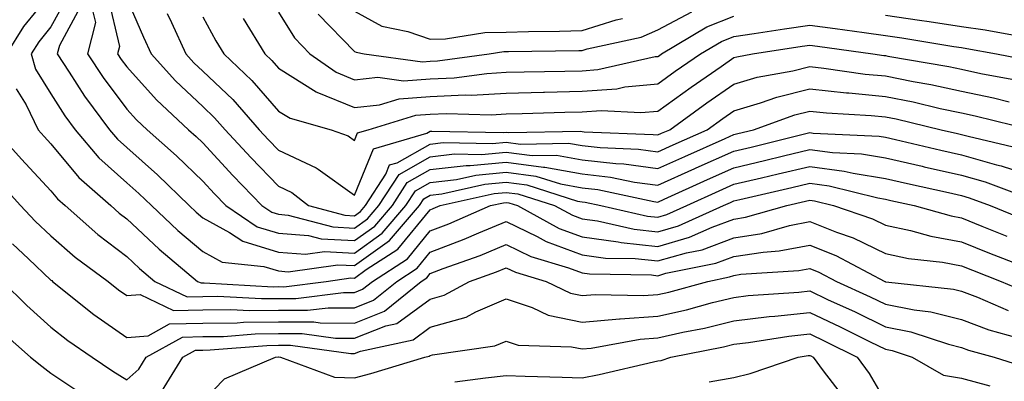
# Model space of a CAD drawing. Units: inches. Extents: x 1010723 to 1013363, y 7242458 to 7245098.
# Drawn here: x 1012064 to 1012194, y 7243889 to 7243936 of the extents above; entities that cross this region are included whole.
import ezdxf

# ---------------------------------------------------------------- set-up
doc = ezdxf.new("R2010")
doc.units = ezdxf.units.IN
doc.header["$MEASUREMENT"] = 0
doc.layers.add('Contour_10107242', color=7, linetype='Continuous', true_color=0x9a51f3)

msp = doc.modelspace()

# ---------------------------------------------------------------- linework, layer by layer
at = {"layer": 'Contour_10107242'}
for points in [[(1012063.91, 7243957.78, 2946), (1012064.44, 7243955.53, 2946), (1012065.22, 7243951.92, 2946), (1012065.63, 7243949.5, 2946), (1012068.05, 7243944.56, 2946), (1012068.71, 7243942.58, 2946), (1012068.81, 7243941.92, 2946), (1012068.73, 7243941.24, 2946), (1012068.05, 7243939.97, 2946), (1012064.45, 7243935.52, 2946), (1012062.18, 7243931.92, 2946)], [(1012070.32, 7243939.65, 2947), (1012068.05, 7243935.47, 2947), (1012066.46, 7243933.51, 2947), (1012065.46, 7243931.92, 2947), (1012066.02, 7243929.89, 2947), (1012068.05, 7243926.63, 2947), (1012069.87, 7243923.74, 2947), (1012071.22, 7243921.92, 2947), (1012074.36, 7243918.23, 2947), (1012078.05, 7243914.93, 2947), (1012079.64, 7243913.51, 2947), (1012081.28, 7243911.92, 2947), (1012084.76, 7243908.63, 2947), (1012088.05, 7243905.85, 2947), (1012090.6, 7243904.47, 2947), (1012096.09, 7243903.88, 2947), (1012098.05, 7243903.29, 2947), (1012099.32, 7243903.19, 2947), (1012105.85, 7243904.12, 2947), (1012108.05, 7243904, 2947), (1012112.66, 7243907.31, 2947), (1012116.61, 7243911.92, 2947), (1012117.18, 7243912.79, 2947), (1012118.05, 7243913.28, 2947), (1012119.59, 7243913.46, 2947), (1012125.25, 7243914.72, 2947), (1012128.05, 7243914.98, 2947), (1012130.76, 7243914.63, 2947), (1012137.46, 7243912.51, 2947), (1012138.05, 7243912.4, 2947), (1012138.48, 7243912.35, 2947), (1012140.51, 7243911.92, 2947), (1012146.66, 7243910.53, 2947), (1012148.05, 7243910.39, 2947), (1012149.24, 7243910.73, 2947), (1012151.88, 7243911.92, 2947), (1012156.12, 7243913.85, 2947), (1012158.05, 7243914.72, 2947), (1012161.71, 7243915.58, 2947), (1012163.89, 7243916.08, 2947), (1012168.05, 7243917.08, 2947), (1012172.6, 7243916.47, 2947), (1012173.79, 7243916.18, 2947), (1012178.05, 7243915.48, 2947), (1012180.95, 7243914.82, 2947), (1012186.35, 7243913.62, 2947), (1012188.05, 7243913.24, 2947), (1012189.08, 7243912.95, 2947), (1012191.84, 7243911.92, 2947), (1012196.25, 7243910.12, 2947)], [(1012075.56, 7243939.43, 2950), (1012077.08, 7243932.89, 2950), (1012076.84, 7243931.92, 2950), (1012077.32, 7243931.19, 2950), (1012078.05, 7243930.22, 2950), (1012081.97, 7243925.84, 2950), (1012086.17, 7243921.92, 2950), (1012087.17, 7243921.04, 2950), (1012088.05, 7243920.18, 2950), (1012092.01, 7243915.88, 2950), (1012095.83, 7243911.92, 2950), (1012097.16, 7243911.03, 2950), (1012098.05, 7243910.76, 2950), (1012099.31, 7243910.66, 2950), (1012105.22, 7243909.09, 2950), (1012108.05, 7243908.94, 2950), (1012109.79, 7243910.18, 2950), (1012111.27, 7243911.92, 2950), (1012113.95, 7243916.02, 2950), (1012118.05, 7243918.34, 2950), (1012121.25, 7243918.72, 2950), (1012124.78, 7243918.65, 2950), (1012128.05, 7243918.95, 2950), (1012131.46, 7243918.51, 2950), (1012134.7, 7243918.57, 2950), (1012138.05, 7243917.96, 2950), (1012142.51, 7243917.46, 2950), (1012143.55, 7243917.42, 2950), (1012148.05, 7243916.79, 2950), (1012151.58, 7243918.39, 2950), (1012156.9, 7243920.77, 2950), (1012158.05, 7243921.29, 2950), (1012158.57, 7243921.4, 2950), (1012160.64, 7243921.92, 2950), (1012166.1, 7243923.87, 2950), (1012168.05, 7243924.36, 2950), (1012170.26, 7243924.13, 2950), (1012176.17, 7243923.8, 2950), (1012178.05, 7243923.62, 2950), (1012179.47, 7243923.34, 2950), (1012185.37, 7243921.92, 2950), (1012187.54, 7243921.41, 2950), (1012188.05, 7243921.3, 2950), (1012188.92, 7243921.05, 2950), (1012195.6, 7243919.47, 2950)], [(1012078.05, 7243939.2, 2951), (1012080.24, 7243934.11, 2951), (1012081.24, 7243931.92, 2951), (1012084.47, 7243928.34, 2951), (1012088.05, 7243924.98, 2951), (1012089.62, 7243923.49, 2951), (1012091, 7243921.92, 2951), (1012094.38, 7243918.25, 2951), (1012098.05, 7243914.47, 2951), (1012099.78, 7243913.65, 2951), (1012102.01, 7243911.92, 2951), (1012106.78, 7243910.65, 2951), (1012108.05, 7243910.58, 2951), (1012108.83, 7243911.14, 2951), (1012109.5, 7243911.92, 2951), (1012112.19, 7243916.06, 2951), (1012112.69, 7243917.28, 2951), (1012113.7, 7243917.57, 2951), (1012118.05, 7243920.03, 2951), (1012119.75, 7243920.22, 2951), (1012126.23, 7243920.1, 2951), (1012128.05, 7243920.27, 2951), (1012129.94, 7243920.03, 2951), (1012136.27, 7243920.14, 2951), (1012138.05, 7243919.82, 2951), (1012140.42, 7243919.55, 2951), (1012145.49, 7243919.36, 2951), (1012148.05, 7243919.01, 2951), (1012150.05, 7243919.92, 2951), (1012154.54, 7243921.92, 2951), (1012156.59, 7243923.38, 2951), (1012158.05, 7243924.41, 2951), (1012161.59, 7243925.46, 2951), (1012163.74, 7243926.23, 2951), (1012168.05, 7243927.31, 2951), (1012172.92, 7243926.79, 2951), (1012173.2, 7243926.77, 2951), (1012178.05, 7243926.3, 2951), (1012181.71, 7243925.58, 2951), (1012185.24, 7243924.73, 2951), (1012188.05, 7243924.14, 2951), (1012189.88, 7243923.75, 2951), (1012197.38, 7243921.92, 2951)], [(1012071.9, 7243938.07, 2948), (1012069.17, 7243933.04, 2948), (1012068.89, 7243931.92, 2948), (1012070.47, 7243929.5, 2948), (1012072.46, 7243926.33, 2948), (1012075.75, 7243921.92, 2948), (1012076.8, 7243920.67, 2948), (1012078.05, 7243919.56, 2948), (1012082.09, 7243915.96, 2948), (1012086.25, 7243911.92, 2948), (1012087.17, 7243911.04, 2948), (1012088.05, 7243910.31, 2948), (1012091.59, 7243908.38, 2948), (1012093.33, 7243907.2, 2948), (1012098.05, 7243905.78, 2948), (1012101.62, 7243905.49, 2948), (1012104.11, 7243905.86, 2948), (1012108.05, 7243905.65, 2948), (1012111.7, 7243908.27, 2948), (1012114.84, 7243911.92, 2948), (1012116.11, 7243913.86, 2948), (1012118.05, 7243914.97, 2948), (1012121.5, 7243915.37, 2948), (1012124.04, 7243915.93, 2948), (1012128.05, 7243916.3, 2948), (1012131.94, 7243915.81, 2948), (1012135.2, 7243914.77, 2948), (1012138.05, 7243914.25, 2948), (1012140.15, 7243914.02, 2948), (1012147.52, 7243912.45, 2948), (1012148.05, 7243912.37, 2948), (1012148.88, 7243912.75, 2948), (1012154.6, 7243915.37, 2948), (1012158.05, 7243916.91, 2948), (1012162.1, 7243917.87, 2948), (1012164.61, 7243918.48, 2948), (1012168.05, 7243919.3, 2948), (1012171.07, 7243918.9, 2948), (1012174.86, 7243918.73, 2948), (1012178.05, 7243918.2, 2948), (1012182.87, 7243917.1, 2948), (1012183.16, 7243917.03, 2948), (1012188.05, 7243915.92, 2948), (1012191.17, 7243915.04, 2948), (1012197.15, 7243912.82, 2948)], [(1012073.59, 7243937.46, 2949), (1012073.91, 7243936.06, 2949), (1012072.86, 7243931.92, 2949), (1012074.92, 7243928.79, 2949), (1012078.05, 7243924.64, 2949), (1012079.34, 7243923.21, 2949), (1012080.72, 7243921.92, 2949), (1012084.6, 7243918.47, 2949), (1012088.05, 7243915.13, 2949), (1012089.59, 7243913.46, 2949), (1012091.08, 7243911.92, 2949), (1012095.25, 7243909.12, 2949), (1012098.05, 7243908.27, 2949), (1012102.01, 7243907.96, 2949), (1012103.65, 7243907.52, 2949), (1012108.05, 7243907.29, 2949), (1012110.75, 7243909.22, 2949), (1012113.06, 7243911.92, 2949), (1012115.02, 7243914.95, 2949), (1012118.05, 7243916.66, 2949), (1012122.77, 7243917.2, 2949), (1012123.32, 7243917.19, 2949), (1012128.05, 7243917.62, 2949), (1012132.98, 7243916.99, 2949), (1012133.13, 7243917, 2949), (1012138.05, 7243916.11, 2949), (1012141.81, 7243915.68, 2949), (1012144.96, 7243915.01, 2949), (1012148.05, 7243914.59, 2949), (1012152.93, 7243916.8, 2949), (1012153.1, 7243916.87, 2949), (1012158.05, 7243919.1, 2949), (1012160.34, 7243919.63, 2949), (1012167.55, 7243921.42, 2949), (1012168.05, 7243921.54, 2949), (1012168.49, 7243921.48, 2949), (1012177.19, 7243921.06, 2949), (1012178.05, 7243920.92, 2949), (1012179.35, 7243920.62, 2949), (1012185.35, 7243919.22, 2949), (1012188.05, 7243918.61, 2949), (1012192.67, 7243917.3, 2949), (1012193.28, 7243917.15, 2949), (1012198.05, 7243915.6, 2949)], [(1012083.36, 7243937.23, 2952), (1012083.93, 7243936.04, 2952), (1012085.83, 7243931.92, 2952), (1012086.88, 7243930.75, 2952), (1012088.05, 7243929.65, 2952), (1012092.01, 7243925.88, 2952), (1012095.51, 7243921.92, 2952), (1012096.73, 7243920.6, 2952), (1012098.05, 7243919.23, 2952), (1012103.02, 7243916.89, 2952), (1012103.27, 7243916.7, 2952), (1012108.05, 7243913.28, 2952), (1012110.58, 7243919.39, 2952), (1012117.57, 7243921.44, 2952), (1012118.05, 7243921.71, 2952), (1012118.24, 7243921.73, 2952), (1012127.69, 7243921.56, 2952), (1012128.05, 7243921.6, 2952), (1012128.42, 7243921.55, 2952), (1012137.84, 7243921.71, 2952), (1012138.05, 7243921.68, 2952), (1012138.32, 7243921.65, 2952), (1012147.43, 7243921.3, 2952), (1012148.05, 7243921.22, 2952), (1012148.53, 7243921.44, 2952), (1012149.61, 7243921.92, 2952), (1012154.51, 7243925.46, 2952), (1012158.05, 7243927.92, 2952), (1012161.14, 7243928.83, 2952), (1012165.83, 7243929.7, 2952), (1012168.05, 7243930.25, 2952), (1012169.92, 7243930.05, 2952), (1012175.38, 7243929.25, 2952), (1012178.05, 7243929, 2952), (1012181.7, 7243928.27, 2952), (1012184.01, 7243927.88, 2952), (1012188.05, 7243927.02, 2952), (1012192.26, 7243926.13, 2952), (1012194.36, 7243925.61, 2952)], [(1012088.05, 7243936.81, 2953), (1012089.78, 7243933.65, 2953), (1012090.83, 7243931.92, 2953), (1012094.53, 7243928.4, 2953), (1012098.05, 7243924.38, 2953), (1012099.56, 7243923.43, 2953), (1012104.97, 7243921.92, 2953), (1012107.23, 7243921.1, 2953), (1012108.05, 7243920.51, 2953), (1012108.46, 7243921.51, 2953), (1012109.87, 7243921.92, 2953), (1012116.14, 7243923.83, 2953), (1012118.05, 7243923.96, 2953), (1012120.2, 7243924.07, 2953), (1012126.09, 7243923.88, 2953), (1012128.05, 7243923.99, 2953), (1012130.17, 7243924.04, 2953), (1012135.76, 7243924.21, 2953), (1012138.05, 7243924.27, 2953), (1012140.59, 7243924.46, 2953), (1012145.8, 7243924.17, 2953), (1012148.05, 7243924.38, 2953), (1012152.44, 7243927.53, 2953), (1012156.39, 7243930.26, 2953), (1012158.05, 7243931.42, 2953), (1012158.44, 7243931.53, 2953), (1012160.53, 7243931.92, 2953), (1012167.04, 7243932.93, 2953), (1012168.05, 7243933.06, 2953), (1012169.07, 7243932.94, 2953), (1012176.36, 7243931.92, 2953), (1012177.84, 7243931.71, 2953), (1012178.05, 7243931.69, 2953), (1012178.34, 7243931.63, 2953), (1012186.38, 7243930.25, 2953), (1012188.05, 7243929.9, 2953), (1012190.62, 7243929.35, 2953), (1012194.7, 7243928.57, 2953)], [(1012093.39, 7243936.58, 2954), (1012096.22, 7243931.92, 2954), (1012097.16, 7243931.03, 2954), (1012098.05, 7243930.01, 2954), (1012103.02, 7243926.89, 2954), (1012103.1, 7243926.87, 2954), (1012108.05, 7243924.86, 2954), (1012111.34, 7243925.21, 2954), (1012113.96, 7243926.01, 2954), (1012118.05, 7243926.29, 2954), (1012122.64, 7243926.51, 2954), (1012123.48, 7243926.49, 2954), (1012128.05, 7243926.74, 2954), (1012132.99, 7243926.86, 2954), (1012133.11, 7243926.86, 2954), (1012138.05, 7243926.98, 2954), (1012142.65, 7243927.32, 2954), (1012143.68, 7243927.55, 2954), (1012148.05, 7243927.98, 2954), (1012150.34, 7243929.63, 2954), (1012153.66, 7243931.92, 2954), (1012156.42, 7243933.55, 2954), (1012158.05, 7243934.22, 2954), (1012160.75, 7243934.62, 2954), (1012164.74, 7243935.23, 2954), (1012168.05, 7243935.69, 2954), (1012171.39, 7243935.26, 2954), (1012175.24, 7243934.73, 2954), (1012178.05, 7243934.36, 2954), (1012180.18, 7243934.05, 2954), (1012187.07, 7243932.9, 2954), (1012188.05, 7243932.75, 2954), (1012188.77, 7243932.64, 2954), (1012192.67, 7243931.92, 2954), (1012197.19, 7243931.06, 2954)], [(1012098.05, 7243937.43, 2955), (1012100.15, 7243934.02, 2955), (1012102.18, 7243931.92, 2955), (1012105.62, 7243929.49, 2955), (1012108.05, 7243928.5, 2955), (1012111.14, 7243928.83, 2955), (1012114.51, 7243928.38, 2955), (1012118.05, 7243928.62, 2955), (1012121.2, 7243928.77, 2955), (1012125.48, 7243929.35, 2955), (1012128.05, 7243929.5, 2955), (1012130.41, 7243929.56, 2955), (1012135.76, 7243929.63, 2955), (1012138.05, 7243929.68, 2955), (1012140.13, 7243929.84, 2955), (1012147.68, 7243931.55, 2955), (1012148.05, 7243931.59, 2955), (1012148.25, 7243931.72, 2955), (1012148.53, 7243931.92, 2955), (1012154.51, 7243935.46, 2955), (1012158.05, 7243936.91, 2955)], [(1012103.28, 7243937.15, 2956), (1012108.05, 7243932.25, 2956), (1012108.26, 7243932.13, 2956), (1012109.34, 7243931.92, 2956), (1012117.01, 7243930.88, 2956), (1012118.05, 7243930.94, 2956), (1012118.98, 7243930.99, 2956), (1012125.8, 7243931.92, 2956), (1012127.75, 7243932.22, 2956), (1012128.05, 7243932.23, 2956), (1012128.36, 7243932.23, 2956), (1012137.61, 7243932.36, 2956), (1012138.05, 7243932.37, 2956), (1012138.71, 7243932.58, 2956), (1012145.83, 7243934.14, 2956), (1012148.05, 7243935.08, 2956), (1012152.51, 7243937.46, 2956)], [(1012108.05, 7243937.54, 2957), (1012111.68, 7243935.55, 2957), (1012115.09, 7243934.88, 2957), (1012118.05, 7243933.85, 2957), (1012120.03, 7243933.9, 2957), (1012125.25, 7243934.72, 2957), (1012128.05, 7243934.77, 2957), (1012130.98, 7243934.85, 2957), (1012135.07, 7243934.9, 2957), (1012138.05, 7243934.98, 2957), (1012142.53, 7243936.4, 2957), (1012143.38, 7243936.59, 2957)], [(1012178.05, 7243937.04, 2955), (1012182.51, 7243936.38, 2955), (1012183.8, 7243936.17, 2955), (1012188.05, 7243935.52, 2955), (1012191.2, 7243935.07, 2955), (1012195.74, 7243934.23, 2955)], [(1012063.45, 7243927.32, 2946), (1012064.78, 7243925.19, 2946), (1012066.35, 7243921.92, 2946), (1012067.16, 7243921.03, 2946), (1012068.05, 7243920.06, 2946), (1012071.74, 7243915.61, 2946), (1012075.94, 7243911.92, 2946), (1012077.05, 7243910.92, 2946), (1012078.05, 7243910.18, 2946), (1012082.3, 7243906.17, 2946), (1012087.38, 7243901.92, 2946), (1012087.84, 7243901.71, 2946), (1012088.05, 7243901.71, 2946), (1012088.26, 7243901.71, 2946), (1012097.35, 7243901.22, 2946), (1012098.05, 7243901.23, 2946), (1012098.75, 7243901.22, 2946), (1012104.34, 7243901.92, 2946), (1012107.59, 7243902.38, 2946), (1012108.05, 7243902.36, 2946), (1012109.6, 7243903.47, 2946), (1012113.79, 7243906.18, 2946), (1012118.05, 7243911.37, 2946), (1012118.44, 7243911.53, 2946), (1012119.34, 7243911.92, 2946), (1012126.46, 7243913.51, 2946), (1012128.05, 7243913.65, 2946), (1012129.58, 7243913.45, 2946), (1012134.44, 7243911.92, 2946), (1012136.77, 7243910.64, 2946), (1012138.05, 7243910.16, 2946), (1012140.08, 7243909.89, 2946), (1012144.92, 7243908.8, 2946), (1012148.05, 7243908.46, 2946), (1012150.74, 7243909.23, 2946), (1012156.7, 7243911.92, 2946), (1012157.63, 7243912.34, 2946), (1012158.05, 7243912.54, 2946), (1012158.85, 7243912.72, 2946), (1012165.69, 7243914.28, 2946), (1012168.05, 7243914.85, 2946), (1012170.63, 7243914.5, 2946), (1012177.04, 7243912.93, 2946), (1012178.05, 7243912.76, 2946), (1012178.73, 7243912.6, 2946), (1012181.83, 7243911.92, 2946), (1012186.68, 7243910.55, 2946), (1012188.05, 7243910.31, 2946), (1012190.75, 7243909.22, 2946), (1012194.03, 7243907.9, 2946)], [(1012060.67, 7243921.92, 2945), (1012064.17, 7243918.04, 2945), (1012068.05, 7243913.84, 2945), (1012068.92, 7243912.79, 2945), (1012069.92, 7243911.92, 2945), (1012074.22, 7243908.09, 2945), (1012078.05, 7243905.21, 2945), (1012079.74, 7243903.61, 2945), (1012081.76, 7243901.92, 2945), (1012086.02, 7243899.89, 2945), (1012088.05, 7243899.94, 2945), (1012090, 7243899.97, 2945), (1012095.78, 7243899.65, 2945), (1012098.05, 7243899.67, 2945), (1012100.31, 7243899.66, 2945), (1012106.59, 7243900.46, 2945), (1012108.05, 7243900.45, 2945), (1012109.1, 7243900.87, 2945), (1012110.41, 7243901.92, 2945), (1012115.06, 7243904.91, 2945), (1012118.05, 7243908.57, 2945), (1012120.47, 7243909.5, 2945), (1012125.99, 7243911.92, 2945), (1012127.68, 7243912.29, 2945), (1012128.05, 7243912.33, 2945), (1012128.41, 7243912.28, 2945), (1012129.55, 7243911.92, 2945), (1012135.04, 7243908.91, 2945), (1012138.05, 7243907.79, 2945), (1012142.83, 7243907.14, 2945), (1012143.19, 7243907.06, 2945), (1012148.05, 7243906.53, 2945), (1012152.23, 7243907.74, 2945), (1012155.21, 7243909.08, 2945), (1012158.05, 7243910.13, 2945), (1012159.59, 7243910.38, 2945), (1012165.02, 7243911.92, 2945), (1012167.48, 7243912.49, 2945), (1012168.05, 7243912.61, 2945), (1012168.67, 7243912.54, 2945), (1012171.17, 7243911.92, 2945), (1012176.31, 7243910.18, 2945), (1012178.05, 7243909.34, 2945), (1012181.34, 7243908.63, 2945), (1012184.01, 7243907.88, 2945), (1012188.05, 7243907.14, 2945), (1012191.77, 7243905.64, 2945), (1012195.95, 7243904.02, 2945)], [(1012061.16, 7243915.03, 2944), (1012064.03, 7243911.92, 2944), (1012065.98, 7243909.85, 2944), (1012068.05, 7243907.91, 2944), (1012071.23, 7243905.1, 2944), (1012075.58, 7243901.92, 2944), (1012076.95, 7243900.82, 2944), (1012078.05, 7243900.05, 2944), (1012079.79, 7243900.18, 2944), (1012084.2, 7243898.07, 2944), (1012088.05, 7243898.17, 2944), (1012091.75, 7243898.22, 2944), (1012094.22, 7243898.09, 2944), (1012098.05, 7243898.13, 2944), (1012101.86, 7243898.11, 2944), (1012104.58, 7243898.45, 2944), (1012108.05, 7243898.43, 2944), (1012110.55, 7243899.42, 2944), (1012113.64, 7243901.92, 2944), (1012116.32, 7243903.65, 2944), (1012118.05, 7243905.77, 2944), (1012122.5, 7243907.47, 2944), (1012124.45, 7243908.32, 2944), (1012128.05, 7243909.81, 2944), (1012132.13, 7243907.84, 2944), (1012133.32, 7243907.19, 2944), (1012138.05, 7243905.41, 2944), (1012141.13, 7243905, 2944), (1012145.04, 7243904.93, 2944), (1012148.05, 7243904.61, 2944), (1012151.83, 7243905.7, 2944), (1012153.87, 7243906.1, 2944), (1012158.05, 7243907.66, 2944), (1012161.73, 7243908.24, 2944), (1012165.41, 7243909.28, 2944), (1012168.05, 7243909.8, 2944), (1012171.57, 7243908.4, 2944), (1012173.78, 7243907.65, 2944), (1012178.05, 7243905.6, 2944), (1012181.08, 7243904.95, 2944), (1012185.54, 7243904.43, 2944), (1012188.05, 7243903.97, 2944), (1012189.51, 7243903.38, 2944), (1012193.27, 7243901.92, 2944), (1012196.62, 7243900.49, 2944)], [(1012062.98, 7243906.85, 2943), (1012065.09, 7243904.88, 2943), (1012068.05, 7243902.1, 2943), (1012068.15, 7243902.02, 2943), (1012068.26, 7243901.92, 2943), (1012073.69, 7243897.56, 2943), (1012078.05, 7243894.51, 2943), (1012080.86, 7243894.73, 2943), (1012083.67, 7243896.3, 2943), (1012088.05, 7243896.4, 2943), (1012092.6, 7243896.47, 2943), (1012093.44, 7243896.53, 2943), (1012098.05, 7243896.59, 2943), (1012102.7, 7243896.57, 2943), (1012103.52, 7243896.45, 2943), (1012108.05, 7243896.43, 2943), (1012112, 7243897.97, 2943), (1012116.85, 7243901.92, 2943), (1012117.58, 7243902.39, 2943), (1012118.05, 7243902.96, 2943), (1012119.74, 7243903.61, 2943), (1012124.62, 7243905.35, 2943), (1012128.05, 7243906.76, 2943), (1012131.31, 7243905.18, 2943), (1012136.26, 7243903.71, 2943), (1012138.05, 7243903.03, 2943), (1012139.03, 7243902.9, 2943), (1012147.2, 7243902.77, 2943), (1012148.05, 7243902.67, 2943), (1012149.11, 7243902.98, 2943), (1012155.67, 7243904.3, 2943), (1012158.05, 7243905.18, 2943), (1012161.92, 7243905.79, 2943), (1012164.04, 7243905.93, 2943), (1012168.05, 7243906.71, 2943), (1012171.48, 7243905.35, 2943), (1012177.96, 7243901.92, 2943), (1012178.02, 7243901.89, 2943), (1012178.05, 7243901.88, 2943), (1012178.1, 7243901.87, 2943), (1012187.01, 7243900.88, 2943), (1012188.05, 7243900.62, 2943), (1012190.15, 7243899.82, 2943), (1012194.22, 7243898.09, 2943)], [(1012061.67, 7243901.92, 2942), (1012064.86, 7243898.73, 2942), (1012068.05, 7243895.88, 2942), (1012070.27, 7243894.14, 2942), (1012073.5, 7243891.92, 2942), (1012076.22, 7243890.09, 2942), (1012078.05, 7243888.94, 2942), (1012079.63, 7243890.34, 2942), (1012080.62, 7243891.92, 2942), (1012085.4, 7243894.57, 2942), (1012088.05, 7243894.63, 2942), (1012090.8, 7243894.67, 2942), (1012094.96, 7243895.01, 2942), (1012098.05, 7243895.05, 2942), (1012101.16, 7243895.03, 2942), (1012105.54, 7243894.43, 2942), (1012108.05, 7243894.42, 2942), (1012112.17, 7243896.04, 2942), (1012113.62, 7243896.35, 2942), (1012118.05, 7243899.59, 2942), (1012119.87, 7243900.1, 2942), (1012123.22, 7243901.92, 2942), (1012126.78, 7243903.19, 2942), (1012128.05, 7243903.72, 2942), (1012129.26, 7243903.13, 2942), (1012133.3, 7243901.92, 2942), (1012136.51, 7243900.38, 2942), (1012138.05, 7243900.05, 2942), (1012139.77, 7243900.2, 2942), (1012146.17, 7243900.05, 2942), (1012148.05, 7243900.18, 2942), (1012149.47, 7243900.5, 2942), (1012154.62, 7243901.92, 2942), (1012157.47, 7243902.5, 2942), (1012158.05, 7243902.7, 2942), (1012158.98, 7243902.85, 2942), (1012166.62, 7243903.35, 2942), (1012168.05, 7243903.63, 2942), (1012169.27, 7243903.14, 2942), (1012171.59, 7243901.92, 2942), (1012176.03, 7243899.9, 2942), (1012178.05, 7243898.9, 2942), (1012181.82, 7243898.15, 2942), (1012184.04, 7243897.91, 2942), (1012188.05, 7243896.91, 2942), (1012191.66, 7243895.53, 2942), (1012195.48, 7243894.49, 2942)], [(1012082.61, 7243887.36, 2941), (1012085.45, 7243891.92, 2941), (1012087.12, 7243892.85, 2941), (1012088.05, 7243892.87, 2941), (1012089.02, 7243892.89, 2941), (1012096.49, 7243893.48, 2941), (1012098.05, 7243893.49, 2941), (1012099.62, 7243893.49, 2941), (1012107.56, 7243892.41, 2941), (1012108.05, 7243892.41, 2941), (1012108.86, 7243892.73, 2941), (1012115.77, 7243894.2, 2941), (1012118.05, 7243895.87, 2941), (1012122.76, 7243897.21, 2941), (1012124.03, 7243897.9, 2941), (1012128.05, 7243899.62, 2941), (1012131.49, 7243898.48, 2941), (1012133.6, 7243897.47, 2941), (1012138.05, 7243896.53, 2941), (1012143, 7243896.97, 2941), (1012143.09, 7243896.96, 2941), (1012148.05, 7243897.32, 2941), (1012151.8, 7243898.17, 2941), (1012155.25, 7243899.12, 2941), (1012158.05, 7243899.81, 2941), (1012159.93, 7243900.04, 2941), (1012166.63, 7243900.5, 2941), (1012168.05, 7243900.66, 2941), (1012170.42, 7243899.55, 2941), (1012174.04, 7243897.91, 2941), (1012178.05, 7243895.93, 2941), (1012181.4, 7243895.27, 2941), (1012186.34, 7243893.63, 2941), (1012188.05, 7243893.2, 2941), (1012188.98, 7243892.85, 2941), (1012192.35, 7243891.92, 2941), (1012196.68, 7243890.55, 2941)], [(1012088.05, 7243886.12, 2940), (1012090.92, 7243889.05, 2940), (1012097.63, 7243891.92, 2940), (1012098.02, 7243891.95, 2940), (1012098.08, 7243891.95, 2940), (1012098.31, 7243891.92, 2940), (1012105.44, 7243889.31, 2940), (1012108.05, 7243889.21, 2940), (1012110.21, 7243889.76, 2940), (1012117.32, 7243891.92, 2940), (1012117.92, 7243892.05, 2940), (1012118.05, 7243892.14, 2940), (1012118.36, 7243892.23, 2940), (1012126.57, 7243893.4, 2940), (1012128.05, 7243894.04, 2940), (1012129.64, 7243893.51, 2940), (1012136.67, 7243893.3, 2940), (1012138.05, 7243893.01, 2940), (1012139.25, 7243893.12, 2940), (1012145.69, 7243894.28, 2940), (1012148.05, 7243894.46, 2940), (1012151.33, 7243895.2, 2940), (1012154.2, 7243895.77, 2940), (1012158.05, 7243896.71, 2940), (1012162.7, 7243897.27, 2940), (1012163.45, 7243897.32, 2940), (1012168.05, 7243897.82, 2940), (1012172.07, 7243895.94, 2940), (1012176.01, 7243893.96, 2940), (1012178.05, 7243892.96, 2940), (1012178.92, 7243892.79, 2940), (1012181.54, 7243891.92, 2940), (1012185.67, 7243889.54, 2940), (1012188.05, 7243889.16, 2940), (1012191.81, 7243888.16, 2940)], [(1012061.47, 7243895.34, 2941), (1012065.34, 7243891.92, 2941), (1012066.86, 7243890.73, 2941), (1012068.05, 7243889.8, 2941), (1012072.8, 7243886.67, 2941)], [(1012121.28, 7243888.69, 2939), (1012125.32, 7243889.19, 2939), (1012128.05, 7243889.5, 2939), (1012130.55, 7243889.42, 2939), (1012135.42, 7243889.29, 2939), (1012138.05, 7243889.21, 2939), (1012140.31, 7243889.66, 2939), (1012147.45, 7243891.32, 2939), (1012148.05, 7243891.45, 2939), (1012148.47, 7243891.5, 2939), (1012149.77, 7243891.92, 2939), (1012156.68, 7243893.29, 2939), (1012158.05, 7243893.62, 2939), (1012159.98, 7243893.85, 2939), (1012165.29, 7243894.68, 2939), (1012168.05, 7243894.99, 2939), (1012170.14, 7243894.01, 2939), (1012174.3, 7243891.92, 2939), (1012175.89, 7243889.76, 2939), (1012178.05, 7243886.08, 2939)], [(1012154.81, 7243888.68, 2938), (1012158.05, 7243889.26, 2938), (1012160.19, 7243889.78, 2938), (1012166.54, 7243891.92, 2938), (1012167.84, 7243892.13, 2938), (1012168.05, 7243892.14, 2938), (1012168.21, 7243892.08, 2938), (1012168.52, 7243891.92, 2938), (1012169.85, 7243890.12, 2938), (1012172.62, 7243886.49, 2938)]]:
    msp.add_polyline3d(points, dxfattribs=at)

doc.saveas('drawing.dxf')
